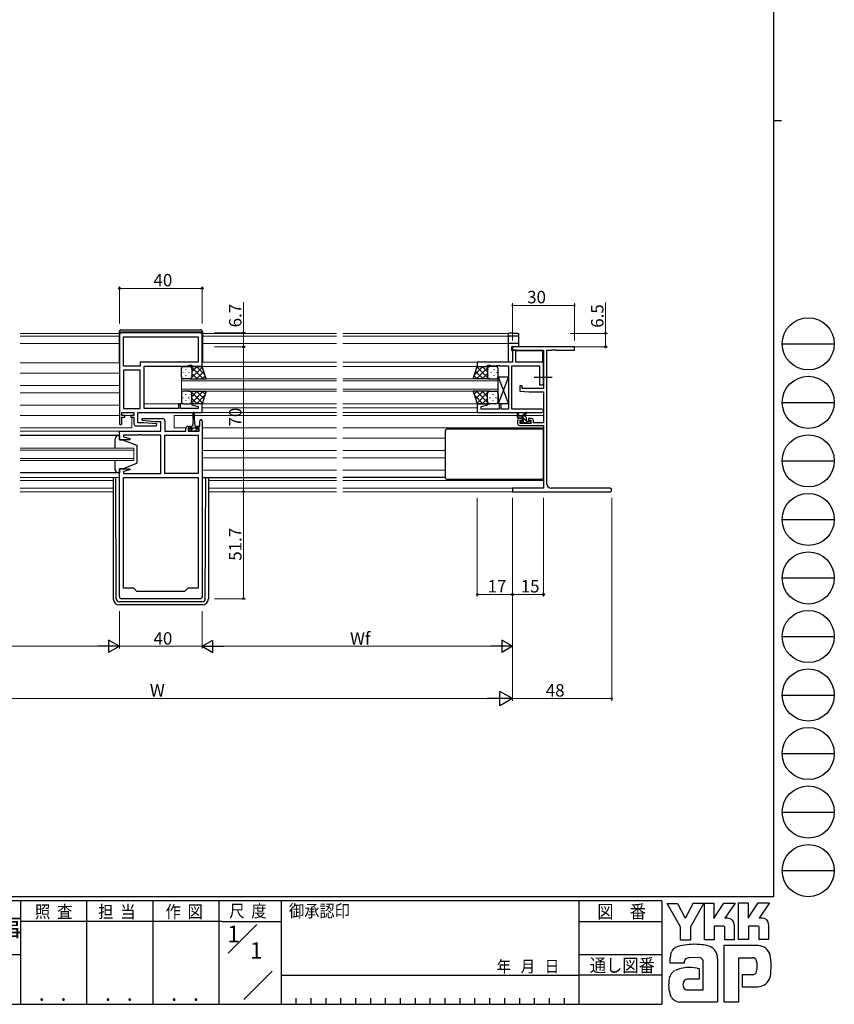
# Model space of a CAD drawing. Extents: x 0 to 1133, y 0 to 806.
# Drawn here: x 740 to 1133, y 0 to 476 of the extents above; entities that cross this region are included whole.
import ezdxf
from ezdxf.enums import TextEntityAlignment as Align

# ---------------------------------------------------------------- set-up
doc = ezdxf.new("R2010")
doc.units = 0
doc.linetypes.add('YCENTER_1', pattern=[13, 10, -1, 1, -1])
doc.layers.add('USER1', color=3, linetype='CONTINUOUS')
doc.layers.add('YKK_ZWAK', color=7, linetype='CONTINUOUS')
for name, color, linetype, lineweight in [('YKK_11', 7, 'CONTINUOUS', 30), ('YKK_12', 2, 'CONTINUOUS', 13), ('YKK_13', 4, 'CONTINUOUS', 30), ('YKK_D', 6, 'CONTINUOUS', 13)]:
    doc.layers.add(name, color=color, linetype=linetype, lineweight=lineweight)
doc.styles.get("Standard").update_dxf_attribs({"font": 'ROMANS.SHX', "bigfont": 'EXTFONT.SHX'})
doc.styles.add('YKK_OSSTYLE1', font='romans.shx', dxfattribs={"width": 0.9, "bigfont": 'EXTFONT.SHX'})

# ---------------------------------------------------------------- blocks, each defined once
blk = doc.blocks.new('A201')
at = {"layer": 'YKK_ZWAK', "color": 254, "linetype": 'Continuous'}
for p, q in [((571, 410), (571, 35)), ((571, 222.5), (573, 222.5)), ((571, 35), (21, 35)), ((544, 34), (21, 34)), ((389, 34), (389, 9)), ((437, 34), (437, 9)), ((452, 34), (452, 9)), ((524, 34), (524, 9)), ((544, 34), (544, 9)), ((548.59, 27.71), (545.31, 33.35)), ((545.31, 33.35), (547.82, 33.35)), ((547.82, 33.35), (549.62, 29.99)), ((551.6, 33.43), (549.77, 29.88)), ((554.19, 33.43), (550.95, 27.7)), ((551.6, 33.43), (554.19, 33.43)), ((554.33, 24.55), (554.33, 33.41)), ((554.33, 33.41), (556.63, 33.41)), ((556.63, 29.77), (559.04, 33.45)), ((556.63, 33.41), (556.63, 29.77)), ((559.04, 33.45), (561.77, 33.45)), ((561.77, 33.45), (559.24, 29.78)), ((562.55, 24.63), (562.55, 33.49)), ((562.55, 33.49), (564.89, 33.49)), ((564.89, 29.78), (567.34, 33.49)), ((564.89, 33.49), (564.89, 29.78)), ((567.34, 33.49), (570.04, 33.49)), ((570.04, 33.49), (569.77, 33.02)), ((569.77, 33.02), (567.54, 29.84)), ((549.62, 29.99), (549.77, 29.88)), ((559.99, 29.78), (559.24, 29.78)), ((568.29, 29.84), (567.54, 29.84)), ((548.59, 24.53), (548.59, 27.71)), ((550.95, 27.7), (550.95, 24.53)), ((558.98, 27.87), (556.7, 27.87)), ((556.7, 27.87), (556.7, 24.55)), ((559.29, 27.75), (558.98, 27.87)), ((559.29, 24.61), (559.29, 27.75)), ((561.53, 28.24), (561.53, 24.61)), ((567.26, 27.89), (564.99, 27.89)), ((564.99, 27.89), (564.99, 24.63)), ((567.57, 27.77), (567.26, 27.89)), ((567.57, 24.65), (567.57, 27.77)), ((569.83, 28.24), (569.83, 24.65)), ((550.95, 24.53), (548.59, 24.53)), ((556.7, 24.55), (554.33, 24.55)), ((561.53, 24.61), (559.29, 24.61)), ((564.99, 24.63), (562.55, 24.63)), ((567.57, 24.68), (567.61, 24.65)), ((569.83, 24.65), (567.57, 24.65)), ((559.02, 23.22), (559.02, 9.57)), ((567.3, 23.22), (559.02, 23.22)), ((524, 21), (544, 21)), ((546.08, 18.95), (546.08, 20.33)), ((553.25, 20.28), (550.61, 20.23)), ((554.02, 12.52), (554.02, 19.47)), ((557.51, 20.01), (557.51, 9.59)), ((562.61, 9.57), (562.61, 20.24)), ((562.61, 20.24), (565.93, 20.24)), ((566.98, 19.17), (566.99, 17.29)), ((549.41, 18.95), (546.08, 18.95)), ((552.55, 17.73), (553.05, 17.62)), ((553.05, 17.62), (553.05, 15.05)), ((452, 16), (524, 16)), ((553.05, 15.05), (550.2, 15.05)), ((566.01, 16.15), (563.48, 16.15)), ((563.48, 16.15), (563.48, 13.2)), ((550, 12.52), (554.02, 12.52)), ((553.71, 12.52), (553.96, 12.52)), ((554.02, 12.52), (554.02, 12.52)), ((563.48, 13.2), (567.28, 13.2)), ((567.28, 13.2), (568.06, 13.37)), ((549.41, 9.53), (548.34, 9.53)), ((557.28, 9.55), (549.41, 9.53)), ((557.51, 9.59), (557.28, 9.55)), ((559.02, 9.57), (562.05, 9.57)), ((562.05, 9.57), (562.61, 9.57)), ((21, 9), (544, 9))]:
    blk.add_line(p, q, dxfattribs=at)
at = {"layer": 'YKK_ZWAK', "color": 8, "linetype": 'Continuous'}
for p, q in [((573.13, 168.56), (585.73, 168.56)), ((573.13, 154.42), (585.73, 154.42)), ((573.13, 140.28), (585.73, 140.28)), ((573.13, 126.14), (585.73, 126.14)), ((573.13, 112), (585.73, 112)), ((573.13, 97.86), (585.73, 97.86)), ((573.13, 83.72), (585.73, 83.72)), ((573.13, 69.58), (585.73, 69.58)), ((573.13, 55.44), (585.73, 55.44)), ((573.13, 41.3), (585.73, 41.3))]:
    blk.add_line(p, q, dxfattribs=at)
at = {"layer": 'YKK_ZWAK', "color": 131, "linetype": 'Continuous'}
for p, q in [((405, 34), (405, 9)), ((421, 34), (421, 9)), ((437.7, 29), (389, 29)), ((437.7, 29), (452, 29)), ((524, 29), (544, 29)), ((439.26, 21.33), (446.19, 28.25)), ((297, 21), (389, 21)), ((443.05, 10.18), (449.85, 16.98)), ((544, 16), (524, 16)), ((455.6, 10.5), (455.6, 9)), ((459.2, 10.5), (459.2, 9)), ((462.8, 10.5), (462.8, 9)), ((466.4, 10.5), (466.4, 9)), ((470, 10.5), (470, 9)), ((473.6, 10.5), (473.6, 9)), ((477.2, 10.5), (477.2, 9)), ((480.8, 10.5), (480.8, 9)), ((484.4, 10.5), (484.4, 9)), ((488, 10.5), (488, 9)), ((491.6, 10.5), (491.6, 9)), ((495.2, 10.5), (495.2, 9)), ((498.8, 10.5), (498.8, 9)), ((502.4, 10.5), (502.4, 9)), ((506, 10.5), (506, 9)), ((509.6, 10.5), (509.6, 9)), ((513.2, 10.5), (513.2, 9)), ((516.8, 10.5), (516.8, 9)), ((520.4, 10.5), (520.4, 9))]:
    blk.add_line(p, q, dxfattribs=at)
at = {"layer": 'YKK_ZWAK', "color": 8, "linetype": 'Continuous'}
for centre in [(579.43, 168.56), (579.43, 154.42), (579.43, 140.28), (579.43, 126.14), (579.43, 112), (579.43, 97.86), (579.43, 83.72), (579.43, 69.58), (579.43, 55.44), (579.43, 41.3)]:
    blk.add_circle(centre, 6.3, dxfattribs=at)
at = {"layer": 'YKK_ZWAK', "color": 254, "linetype": 'Continuous'}
for centre, radius, start, end in [((559.99, 28.24), 1.54, 0.0017, 89.996), ((568.29, 28.29), 1.54, 0.0017, 89.996), ((549.69, 20.31), 3.6, 158.4108, 179.7178), ((548, 21.1), 1.75, 109.0213, 161.5126), ((551.66, 10.86), 12.63, 89.8916, 109.3085), ((552.03, 8.67), 14.82, 78.7801, 91.4694), ((554.38, 20.07), 3.18, 40.6642, 80.3169), ((554.22, 20.08), 3.29, 358.7806, 38.7656), ((567.19, 20.11), 3.1, 14.4457, 87.0875), ((550.91, 18.99), 1.51, 138.4638, 181.7136), ((550.51, 19.02), 1.21, 85.5055, 126.7804), ((552.9, 19.18), 1.16, 14.7552, 72.4499), ((566.05, 19.37), 0.878, 16.4312, 96.9166), ((564.38, 18.85), 2.62, 4.9342, 17.0355), ((555.55, 18.15), 14.9, 350.9903, 10.6762), ((548.59, 14.77), 2.79, 121.8271, 169.0847), ((550.8, 8.39), 9.51, 79.381, 112.0583), ((566.01, 17.08), 0.933, 269.9547, 342.9014), ((564.36, 17.54), 2.64, 343.6902, 354.7536), ((553.61, 13.72), 7.92, 168.7637, 199.8008), ((550.21, 14.01), 1.03, 90.3395, 178.0364), ((567.24, 16.32), 3.07, 285.4429, 349.9045), ((550.84, 13.77), 1.69, 171.082, 216.7192), ((550.18, 13.6), 1.09, 230.9728, 260.7549), ((548.6, 12.25), 2.73, 207.3144, 263.5946)]:
    blk.add_arc(centre, radius, start, end, dxfattribs=at)
at = {"layer": 'YKK_ZWAK', "color": 131, "linetype": 'Continuous', "style": 'YKK_OSSTYLE1', "width": 0.9}
for s, height, p in [('照  査', 3, (392.56, 29.87)), ('担  当', 3, (407.82, 29.87)), ('作  図', 3, (424.09, 29.88)), ('尺  度', 3, (439.51, 30.04)), ('御承認印', 3, (453.91, 30.05)), ('図\u3000番', 3.2, (528.43, 29.81)), ('年   月   日', 2.828, (504.13, 16.74)), ('通し図番', 3.2, (526.63, 16.8)), (' ． ．', 3.5, (392.18, 9.75)), (' ． ．', 3.5, (408.18, 9.75)), (' ． ．', 3.5, (424.18, 9.75))]:
    blk.add_text(s, height=height, dxfattribs=at).set_placement(p)
at = {"layer": 'YKK_ZWAK', "color": 254, "linetype": 'Continuous', "style": 'YKK_OSSTYLE1', "width": 0.9}
blk.add_text('工事', height=5, dxfattribs=at).set_placement((377.17, 24.75))

msp = doc.modelspace()

# ---------------------------------------------------------------- linework, layer by layer
at = {"layer": 'YKK_11', "linetype": 'ByBlock', "lineweight": -2, "ltscale": 0.5}
for p, q in [((826.89, 324.39), (788.89, 324.39)), ((787.89, 323.39), (787.89, 280.59)), ((789.82, 322.46), (825.96, 322.46)), ((789.82, 322.46), (825.96, 322.46)), ((789.82, 308.39), (789.82, 322.46)), ((825.96, 322.46), (825.96, 310.19)), ((827.89, 308.19), (827.89, 323.39)), ((979.52, 315.99), (977.89, 315.99)), ((977.89, 315.99), (977.89, 310.19)), ((979.52, 310.19), (979.52, 315.99)), ((825.96, 310.19), (797.89, 310.19)), ((797.89, 310.19), (797.89, 308.39)), ((977.89, 310.19), (960.89, 310.19)), ((960.89, 310.19), (960.89, 308.19)), ((992.89, 310.19), (979.52, 310.19)), ((992.89, 303.35), (992.89, 310.19)), ((797.89, 308.39), (789.82, 308.39)), ((789.82, 306.46), (789.82, 287.92)), ((789.82, 306.46), (789.82, 287.92)), ((797.89, 306.46), (789.82, 306.46)), ((797.89, 287.92), (797.89, 306.46)), ((799.89, 287.92), (799.89, 308.26)), ((799.89, 308.26), (816.93, 308.26)), ((816.93, 308.26), (817.11, 308.38)), ((817.11, 308.38), (817.66, 308.38)), ((817.66, 308.38), (817.85, 308.26)), ((817.85, 308.26), (817.93, 308.26)), ((817.93, 308.26), (818.11, 308.38)), ((818.11, 308.38), (818.66, 308.38)), ((818.66, 308.38), (818.85, 308.26)), ((818.85, 308.26), (820.16, 308.26)), ((820.16, 308.26), (821.89, 308.89)), ((821.89, 308.89), (822.89, 308.89)), ((822.89, 308.89), (822.89, 308.19)), ((822.89, 308.19), (827.89, 308.19)), ((960.89, 308.19), (965.89, 308.19)), ((965.89, 308.19), (965.89, 308.89)), ((965.89, 308.89), (966.89, 308.89)), ((966.89, 308.89), (967.79, 308.56)), ((967.79, 308.56), (969.93, 308.56)), ((969.93, 308.56), (970.11, 308.68)), ((970.11, 308.68), (970.66, 308.68)), ((970.66, 308.68), (970.85, 308.56)), ((970.85, 308.56), (970.93, 308.56)), ((970.93, 308.56), (971.11, 308.68)), ((971.11, 308.68), (971.66, 308.68)), ((971.66, 308.68), (971.85, 308.56)), ((971.85, 308.56), (975.89, 308.56)), ((975.89, 308.56), (975.89, 287.62)), ((977.52, 287.62), (977.52, 308.56)), ((977.52, 308.56), (990.89, 308.56)), ((990.89, 308.56), (990.89, 299.39)), ((992.77, 303.16), (992.89, 303.35)), ((992.77, 302.61), (992.77, 303.16)), ((992.89, 302.43), (992.77, 302.61)), ((992.89, 299.39), (992.89, 302.43)), ((990.89, 299.39), (992.89, 299.39)), ((789.09, 284.49), (789.09, 285.99)), ((789.09, 285.99), (794.89, 285.99)), ((789.82, 287.92), (797.89, 287.92)), ((794.89, 285.99), (794.89, 284.49)), ((796.82, 280.99), (796.82, 285.99)), ((796.82, 285.99), (827.89, 285.99)), ((816.39, 287.92), (799.89, 287.92)), ((817.39, 290.19), (816.39, 290.19)), ((816.39, 290.19), (816.39, 287.92)), ((817.39, 287.92), (817.39, 290.19)), ((825.96, 287.92), (817.39, 287.92)), ((822.93, 290.19), (822.86, 289.67)), ((822.86, 289.67), (825.96, 288.84)), ((827.89, 290.19), (822.93, 290.19)), ((825.96, 288.84), (825.96, 287.92)), ((827.89, 285.99), (827.89, 290.19)), ((965.85, 290.19), (960.89, 290.19)), ((960.89, 290.19), (960.89, 285.99)), ((960.89, 285.99), (992.07, 285.99)), ((962.79, 288.83), (965.92, 289.67)), ((962.79, 287.62), (962.79, 288.83)), ((971.39, 287.62), (962.79, 287.62)), ((965.92, 289.67), (965.85, 290.19)), ((972.39, 290.19), (971.39, 290.19)), ((971.39, 290.19), (971.39, 287.62)), ((972.39, 287.62), (972.39, 290.19)), ((975.89, 287.62), (972.39, 287.62)), ((992.07, 287.62), (977.52, 287.62)), ((790.49, 284.49), (789.09, 284.49)), ((789.09, 280.59), (789.09, 283.69)), ((789.09, 283.69), (790.49, 283.69)), ((790.49, 283.69), (790.49, 284.49)), ((794.89, 284.49), (793.49, 284.49)), ((793.49, 284.49), (793.49, 283.69)), ((793.49, 283.69), (794.89, 283.69)), ((794.89, 283.69), (794.89, 280.49)), ((799.69, 280.99), (796.82, 280.99)), ((798.87, 282.03), (798.91, 282.99)), ((805.08, 281.49), (798.87, 282.03)), ((798.91, 282.99), (808.89, 282.99)), ((805.91, 280.45), (799.69, 280.99)), ((807.96, 281.49), (805.08, 281.49)), ((807.96, 276.99), (807.96, 281.49)), ((809.89, 281.99), (809.89, 276.99)), ((826.69, 279.29), (826.69, 281.89)), ((827.89, 281.89), (827.89, 196.99)), ((787.89, 272.79), (787.89, 276.99)), ((787.89, 276.99), (807.96, 276.99)), ((795.89, 279.49), (805.87, 279.49)), ((805.87, 279.49), (805.91, 280.45)), ((809.89, 276.99), (819.99, 276.99)), ((819.99, 276.99), (819.99, 278.29)), ((820.99, 279.29), (822.29, 279.29)), ((822.29, 278.49), (821.19, 278.49)), ((821.19, 278.49), (821.19, 276.99)), ((821.19, 276.99), (826.39, 276.99)), ((822.29, 279.29), (822.29, 278.49)), ((825.29, 278.49), (825.29, 279.29)), ((825.29, 279.29), (826.69, 279.29)), ((826.39, 278.49), (825.29, 278.49)), ((826.39, 276.99), (826.39, 278.49)), ((792.85, 272.79), (787.89, 272.79)), ((796.93, 275.06), (789.82, 275.06)), ((789.82, 275.06), (789.82, 274.14)), ((789.82, 274.14), (792.92, 273.31)), ((792.92, 273.31), (792.85, 272.79)), ((797.11, 275.18), (796.93, 275.06)), ((797.66, 275.18), (797.11, 275.18)), ((797.85, 275.06), (797.66, 275.18)), ((797.93, 275.06), (797.85, 275.06)), ((798.11, 275.18), (797.93, 275.06)), ((798.66, 275.18), (798.11, 275.18)), ((798.85, 275.06), (798.66, 275.18)), ((807.89, 275.06), (798.85, 275.06)), ((807.89, 256.52), (807.89, 275.06)), ((809.89, 256.52), (809.89, 275.06)), ((809.89, 256.52), (809.89, 275.06)), ((809.89, 275.06), (825.96, 275.06)), ((825.96, 275.06), (825.96, 256.52)), ((787.89, 196.99), (787.89, 258.79)), ((787.89, 258.79), (792.85, 258.79)), ((792.92, 258.27), (789.82, 257.44)), ((789.82, 257.44), (789.82, 256.52)), ((792.85, 258.79), (792.92, 258.27)), ((789.82, 256.52), (807.89, 256.52)), ((789.82, 200.99), (789.82, 254.59)), ((789.82, 200.99), (789.82, 254.59)), ((789.82, 254.59), (825.96, 254.59)), ((825.96, 256.52), (809.89, 256.52)), ((825.96, 254.59), (825.96, 200.99)), ((794.89, 200.99), (789.82, 200.99)), ((796.39, 199.49), (794.89, 200.99)), ((820.89, 200.99), (819.39, 199.49)), ((825.96, 200.99), (820.89, 200.99)), ((826.89, 195.99), (788.89, 195.99)), ((819.39, 199.49), (796.39, 199.49))]:
    msp.add_line(p, q, dxfattribs=at)
at = {"layer": 'YKK_11', "color": 0, "linetype": 'ByBlock', "lineweight": -2, "ltscale": 0.5}
for p, q in [((1007.89, 317.69), (977.89, 317.69)), ((977.89, 317.69), (977.89, 316.06)), ((977.89, 316.06), (992.89, 316.06)), ((992.89, 316.06), (992.89, 297.59)), ((994.52, 251.32), (994.52, 316.06)), ((994.52, 316.06), (996.93, 316.06)), ((996.93, 316.06), (997.11, 316.18)), ((997.11, 316.18), (997.66, 316.18)), ((997.66, 316.18), (997.85, 316.06)), ((997.85, 316.06), (997.93, 316.06)), ((997.93, 316.06), (998.11, 316.18)), ((998.11, 316.18), (998.66, 316.18)), ((998.66, 316.18), (998.85, 316.06)), ((998.85, 316.06), (1007.89, 316.06)), ((1007.89, 316.06), (1007.89, 317.69)), ((982.59, 298.89), (981.39, 298.89)), ((981.39, 298.89), (981.39, 296.28)), ((981.39, 296.28), (985.89, 295.89)), ((982.59, 297.59), (982.59, 298.89)), ((992.89, 297.59), (982.59, 297.59)), ((985.89, 295.89), (992.89, 295.89)), ((992.89, 295.89), (992.89, 280.89)), ((980.39, 281.99), (980.39, 280.69)), ((982.69, 282.99), (981.39, 282.99)), ((981.59, 280.69), (981.59, 282.19)), ((981.59, 282.19), (982.69, 282.19)), ((986.79, 280.69), (981.59, 280.69)), ((982.69, 282.19), (982.69, 282.99)), ((986.99, 282.99), (985.69, 282.99)), ((985.69, 282.99), (985.69, 282.19)), ((985.69, 282.19), (986.79, 282.19)), ((986.79, 282.19), (986.79, 280.69)), ((987.99, 280.89), (987.99, 281.99)), ((992.89, 280.89), (987.99, 280.89)), ((981.39, 279.69), (992.89, 279.69)), ((992.89, 279.69), (992.89, 249.32)), ((992.89, 249.32), (977.89, 249.32)), ((977.89, 249.32), (977.89, 247.69)), ((977.89, 247.69), (1025.07, 247.69)), ((1025.07, 249.32), (996.52, 249.32))]:
    msp.add_line(p, q, dxfattribs=at)
at = {"layer": 'YKK_11', "linetype": 'ByBlock', "lineweight": -2, "ltscale": 0.5}
for centre, radius, start, end in [((788.89, 323.39), 1, 90, 180), ((826.89, 323.39), 1, 0, 90), ((992.07, 286.8), 0.815, 270, 90), ((808.89, 281.99), 1, 0, 90), ((827.29, 281.89), 0.6, 360, 180), ((788.49, 280.59), 0.6, 180, 0), ((795.89, 280.49), 1, 180, 270), ((820.99, 278.29), 1, 90, 180), ((788.89, 196.99), 1, 180, 270), ((826.89, 196.99), 1, 270, 360)]:
    msp.add_arc(centre, radius, start, end, dxfattribs=at)
at = {"layer": 'YKK_11', "color": 0, "linetype": 'ByBlock', "lineweight": -2, "ltscale": 0.5}
for centre, radius, start, end in [((981.39, 281.99), 1, 90, 180), ((981.39, 280.69), 1, 180, 270), ((986.99, 281.99), 1, 0, 90), ((996.52, 251.32), 2, 180, 270), ((1025.07, 248.5), 0.815, 270, 90)]:
    msp.add_arc(centre, radius, start, end, dxfattribs=at)
at = {"layer": 'YKK_12'}
for p, q in [((787.79, 324.19), (739.89, 324.19)), ((827.99, 324.19), (892.89, 324.19)), ((975.89, 324.19), (895.89, 324.19)), ((975.89, 310.19), (975.89, 324.19)), ((787.79, 322.79), (739.89, 322.79)), ((787.79, 319.29), (739.89, 319.29)), ((827.89, 319.29), (892.89, 319.29)), ((827.99, 322.79), (892.89, 322.79)), ((975.89, 322.79), (895.89, 322.79)), ((975.89, 319.29), (895.89, 319.29)), ((787.89, 309.89), (739.89, 309.89)), ((827.89, 310.19), (892.89, 310.19)), ((961.19, 310.19), (895.89, 310.19)), ((787.89, 304.89), (739.89, 304.89)), ((827.39, 308.19), (892.89, 308.19)), ((961.39, 308.19), (895.89, 308.19)), ((817.89, 296.19), (817.89, 302.19)), ((817.89, 302.19), (892.89, 302.19)), ((817.89, 301.19), (892.89, 301.19)), ((970.89, 302.19), (895.89, 302.19)), ((970.89, 301.19), (895.89, 301.19)), ((970.89, 302.19), (970.89, 296.19)), ((787.89, 298.94), (739.89, 298.94)), ((787.89, 295.44), (739.89, 295.44)), ((817.89, 297.19), (892.89, 297.19)), ((817.89, 296.19), (892.89, 296.19)), ((970.89, 297.19), (895.89, 297.19)), ((970.89, 296.19), (895.89, 296.19)), ((787.89, 289.49), (739.89, 289.49)), ((797.1, 285.99), (892.89, 285.99)), ((892.89, 290.19), (799.89, 290.19)), ((827.39, 285.99), (841.89, 285.99)), ((829.89, 290.19), (827.88, 290.19)), ((892.89, 288.19), (827.89, 288.19)), ((961.39, 290.19), (895.86, 290.19)), ((960.89, 288.19), (895.86, 288.19)), ((961.39, 285.99), (895.89, 285.99)), ((787.89, 284.49), (739.89, 284.49)), ((789.39, 284.49), (793.79, 284.49)), ((793.89, 283.69), (793.89, 278.49)), ((814.39, 284.49), (814.39, 278.49)), ((814.39, 284.49), (823.54, 284.49)), ((892.89, 284.49), (824.04, 284.49)), ((980.39, 284.49), (895.89, 284.49)), ((980.83, 284.49), (982.68, 284.49)), ((983.28, 284.49), (992.89, 284.49)), ((793.89, 278.49), (739.89, 278.49)), ((788.39, 276.99), (739.89, 276.99)), ((814.39, 278.49), (820.01, 278.49)), ((827.89, 278.49), (892.89, 278.49)), ((992.89, 278.49), (895.89, 278.49)), ((992.8, 278.49), (992.89, 278.49)), ((827.89, 273.49), (892.89, 273.49)), ((945.39, 273.49), (895.89, 273.49)), ((794.89, 268.79), (739.89, 268.79)), ((794.89, 267.79), (739.89, 267.79)), ((794.89, 268.79), (794.89, 262.79)), ((827.89, 267.6), (892.89, 267.6)), ((945.39, 267.6), (895.89, 267.6)), ((794.89, 263.79), (739.89, 263.79)), ((794.89, 262.79), (739.89, 262.79)), ((827.89, 263.98), (892.89, 263.98)), ((945.39, 263.98), (895.89, 263.98)), ((827.89, 258.09), (892.89, 258.09)), ((945.39, 258.09), (895.89, 258.09)), ((787.89, 254.59), (739.89, 254.59)), ((784.89, 253.09), (739.89, 253.09)), ((830.89, 253.09), (892.89, 253.09)), ((992.89, 253.09), (895.89, 253.09)), ((784.89, 249.32), (739.89, 249.32)), ((784.89, 247.69), (739.89, 247.69)), ((830.89, 249.32), (892.89, 249.32)), ((830.89, 247.69), (892.89, 247.69)), ((992.59, 249.32), (895.89, 249.32)), ((978.19, 247.69), (895.89, 247.69))]:
    msp.add_line(p, q, dxfattribs=at)
at = {"layer": 'YKK_13'}
for p, q in [((787.79, 324.99), (787.79, 310.19)), ((827.99, 324.69), (787.79, 324.69)), ((788.69, 325.89), (827.09, 325.89)), ((827.99, 324.99), (827.99, 310.19)), ((787.79, 310.19), (787.89, 310.19)), ((827.99, 310.19), (827.89, 310.19)), ((817.88, 303.19), (817.88, 307.19)), ((818.88, 308.19), (821.88, 308.19)), ((827.88, 308.19), (821.88, 308.19)), ((822.88, 307.19), (822.88, 303.19)), ((822.88, 307.19), (822.88, 303.19)), ((829.88, 302.19), (827.88, 308.19)), ((958.89, 302.19), (960.89, 308.19)), ((960.89, 308.19), (966.89, 308.19)), ((965.89, 307.19), (965.89, 303.19)), ((965.89, 307.19), (965.89, 303.19)), ((969.89, 308.19), (966.89, 308.19)), ((970.89, 303.19), (970.89, 307.19)), ((821.88, 302.19), (818.88, 302.19)), ((821.88, 302.19), (829.88, 302.19)), ((966.89, 302.19), (958.89, 302.19)), ((966.89, 302.19), (969.89, 302.19)), ((975.89, 303.19), (970.89, 290.19)), ((970.89, 303.19), (975.89, 290.19)), ((970.89, 303.19), (975.89, 303.19)), ((970.89, 290.19), (970.89, 303.19)), ((975.89, 303.19), (975.89, 290.19)), ((817.88, 295.19), (817.88, 291.19)), ((821.88, 296.19), (818.88, 296.19)), ((821.88, 296.19), (829.88, 296.19)), ((822.88, 291.19), (822.88, 295.19)), ((822.88, 291.19), (822.88, 295.19)), ((829.88, 296.19), (827.88, 290.19)), ((966.89, 296.19), (958.89, 296.19)), ((958.89, 296.19), (960.89, 290.19)), ((965.89, 291.19), (965.89, 295.19)), ((965.89, 291.19), (965.89, 295.19)), ((966.89, 296.19), (969.89, 296.19)), ((970.89, 295.19), (970.89, 291.19)), ((818.88, 290.19), (821.88, 290.19)), ((827.88, 290.19), (821.88, 290.19)), ((823.54, 282.79), (823.54, 285.74)), ((824.04, 285.74), (824.04, 282.79)), ((960.89, 290.19), (966.89, 290.19)), ((969.89, 290.19), (966.89, 290.19)), ((975.89, 290.19), (970.89, 290.19)), ((980.39, 283.49), (980.39, 285.49)), ((982.29, 284.19), (984.51, 285.87)), ((982.89, 284.19), (984.71, 285.59)), ((823.54, 282.79), (823.29, 279.29)), ((824.04, 282.79), (824.29, 279.29)), ((983.59, 284.19), (980.39, 284.19)), ((980.69, 285.31), (980.89, 284.19)), ((982.69, 283.19), (980.69, 283.19)), ((982.48, 280.78), (981.98, 281.28)), ((982.19, 281.79), (982.53, 281.79)), ((983.29, 280.69), (982.69, 280.69)), ((982.99, 282.25), (982.99, 282.89)), ((985.59, 280.89), (983.49, 280.89)), ((984.59, 282.09), (984.59, 283.19)), ((984.89, 281.79), (986.29, 281.79)), ((986.29, 280.69), (985.79, 280.69)), ((986.59, 281.49), (986.59, 280.99)), ((821.49, 276.99), (821.49, 278.09)), ((821.49, 278.09), (822.54, 278.09)), ((826.09, 276.99), (821.49, 276.99)), ((822.54, 278.89), (822.54, 278.09)), ((822.54, 278.59), (825.04, 278.59)), ((823.29, 279.29), (822.94, 279.29)), ((824.64, 279.29), (824.29, 279.29)), ((825.04, 278.09), (825.04, 278.89)), ((825.04, 278.09), (826.09, 278.09)), ((826.09, 278.09), (826.09, 276.99)), ((945.39, 276.99), (945.39, 254.59)), ((946.39, 277.99), (991.89, 277.99)), ((992.89, 254.59), (992.89, 276.99)), ((787.89, 274.79), (739.89, 274.79)), ((785.89, 268.79), (785.89, 273.29)), ((787.39, 274.79), (787.89, 274.79)), ((787.89, 274.79), (787.89, 272.79)), ((787.89, 272.79), (789.39, 272.79)), ((789.39, 272.79), (796.39, 270.19)), ((796.39, 270.19), (796.39, 261.39)), ((785.89, 258.29), (785.89, 262.79)), ((789.39, 258.79), (787.89, 258.79)), ((787.89, 258.79), (787.89, 256.79)), ((789.39, 258.79), (796.39, 261.39)), ((787.89, 256.79), (739.89, 256.79)), ((784.89, 254.59), (784.89, 195.99)), ((786.38, 195.98), (786.1, 254.59)), ((787.89, 256.79), (787.39, 256.79)), ((827.89, 254.59), (828.19, 254.59)), ((827.89, 254.59), (892.89, 254.59)), ((829.39, 195.98), (829.68, 254.59)), ((830.89, 254.59), (830.89, 195.99)), ((945.39, 254.59), (895.89, 254.59)), ((991.89, 253.59), (946.39, 253.59)), ((827.89, 194.49), (787.88, 194.49)), ((827.89, 192.99), (787.89, 192.99))]:
    msp.add_line(p, q, dxfattribs=at)
at = {"layer": 'YKK_13', "linetype": 'Continuous'}
for p, q in [((977.94, 324.28), (975.89, 324.32)), ((975.89, 324.32), (975.89, 324.02)), ((975.89, 323.22), (975.89, 324.02)), ((980.89, 323.25), (980.89, 323.89)), ((975.89, 323.22), (975.89, 322.92)), ((975.89, 322.92), (977.94, 322.95)), ((975.89, 322.79), (975.89, 322.92)), ((980.59, 322.87), (975.89, 322.79)), ((975.89, 322.79), (975.89, 322.49)), ((975.89, 310.19), (975.89, 322.49)), ((977.92, 319.25), (975.89, 319.29)), ((980.59, 319.21), (977.92, 319.25)), ((980.89, 323.16), (980.89, 323.25)), ((980.89, 318.91), (980.89, 323.16)), ((980.89, 317.95), (980.89, 318.91)), ((977.59, 315.89), (977.59, 317.89)), ((977.59, 317.89), (977.91, 317.89)), ((977.59, 315.89), (977.96, 315.89)), ((977.91, 317.89), (980.89, 317.95)), ((979.34, 315.87), (992.39, 315.76)), ((992.39, 315.76), (992.39, 310.19)), ((818.55, 305.45), (818.55, 305.25)), ((819.96, 306.87), (819.96, 306.67)), ((821.38, 305.45), (821.38, 305.25)), ((822.3, 302.19), (827.99, 307.87)), ((822.35, 308.19), (828.35, 302.19)), ((822.46, 308), (822.65, 308.19)), ((822.79, 306.87), (822.79, 306.67)), ((822.88, 305.6), (825.47, 308.19)), ((822.88, 304.83), (825.52, 302.19)), ((825.13, 302.19), (828.7, 305.75)), ((825.18, 308.19), (829.23, 304.13)), ((963.59, 308.19), (959.54, 304.13)), ((963.64, 302.19), (960.08, 305.75)), ((966.42, 308.19), (960.42, 302.19)), ((966.47, 302.19), (960.78, 307.87)), ((965.89, 304.83), (963.25, 302.19)), ((965.89, 305.6), (963.3, 308.19)), ((965.98, 306.87), (965.98, 306.67)), ((966.31, 308), (966.12, 308.19)), ((967.39, 305.45), (967.39, 305.25)), ((968.81, 306.87), (968.81, 306.67)), ((970.22, 305.45), (970.22, 305.25)), ((818.55, 302.42), (818.55, 302.25)), ((819.96, 303.84), (819.96, 303.64)), ((821.38, 302.42), (821.38, 302.22)), ((822.49, 302.39), (822.69, 302.19)), ((822.79, 303.84), (822.79, 303.64)), ((827.96, 302.19), (829.4, 303.63)), ((960.81, 302.19), (959.37, 303.63)), ((965.98, 303.84), (965.98, 303.64)), ((966.28, 302.39), (966.08, 302.19)), ((967.39, 302.42), (967.39, 302.22)), ((968.81, 303.84), (968.81, 303.64)), ((970.22, 302.42), (970.22, 302.25)), ((818.55, 295.95), (818.55, 296.13)), ((821.38, 295.95), (821.38, 296.15)), ((822.3, 296.19), (827.99, 290.5)), ((822.35, 290.19), (828.35, 296.19)), ((822.49, 295.98), (822.69, 296.19)), ((822.88, 293.55), (825.52, 296.19)), ((825.13, 296.19), (828.7, 292.63)), ((827.96, 296.19), (829.4, 294.75)), ((960.81, 296.19), (959.37, 294.75)), ((963.64, 296.19), (960.08, 292.62)), ((966.42, 290.19), (960.42, 296.19)), ((966.47, 296.19), (960.78, 290.5)), ((965.89, 293.55), (963.25, 296.19)), ((966.28, 295.98), (966.08, 296.19)), ((967.11, 295.95), (967.11, 296.15)), ((969.94, 295.95), (969.94, 296.15)), ((818.55, 292.92), (818.55, 293.12)), ((819.96, 294.54), (819.96, 294.74)), ((819.96, 291.51), (819.96, 291.71)), ((821.38, 292.92), (821.38, 293.12)), ((822.46, 290.37), (822.65, 290.19)), ((822.79, 294.54), (822.79, 294.74)), ((822.79, 291.51), (822.79, 291.71)), ((822.88, 292.78), (825.47, 290.19)), ((825.18, 290.19), (829.23, 294.24)), ((963.59, 290.19), (959.54, 294.24)), ((965.89, 292.78), (963.3, 290.19)), ((966.31, 290.37), (966.12, 290.19)), ((967.11, 292.92), (967.11, 293.12)), ((968.52, 294.54), (968.52, 294.74)), ((968.52, 291.51), (968.52, 291.71)), ((969.94, 292.92), (969.94, 293.12)), ((980.96, 283.19), (980.39, 283.76)), ((985.5, 280.89), (982.2, 284.19)), ((983.41, 280.73), (982.36, 281.79)), ((822.14, 276.99), (823.74, 278.59)), ((824.38, 276.99), (825.48, 278.09))]:
    msp.add_line(p, q, dxfattribs=at)
at = {"layer": 'YKK_13', "linetype": 'YCENTER_1'}
msp.add_line((997.02, 302.89), (988.39, 302.89), dxfattribs=at)
at = {"layer": 'YKK_13'}
for centre, radius, start, end in [((788.69, 324.99), 0.9, 90, 180), ((827.09, 324.99), 0.9, 0, 90), ((818.88, 307.19), 1, 90, 180), ((821.88, 307.19), 1, 360, 90), ((821.88, 307.19), 1, 360, 90), ((966.89, 307.19), 1, 90, 180), ((966.89, 307.19), 1, 90, 180), ((969.89, 307.19), 1, 0, 90), ((818.88, 303.19), 1, 180, 270), ((821.88, 303.19), 1, 270, 360), ((821.88, 303.19), 1, 270, 360), ((966.89, 303.19), 1, 180, 270), ((966.89, 303.19), 1, 180, 270), ((969.89, 303.19), 1, 270, 0), ((818.88, 295.19), 1, 90, 180), ((821.88, 295.19), 1, 0, 90), ((821.88, 295.19), 1, 0, 90), ((966.89, 295.19), 1, 90, 180), ((966.89, 295.19), 1, 90, 180), ((969.89, 295.19), 1, 360, 90), ((818.88, 291.19), 1, 180, 270), ((821.88, 291.19), 1, 270, 0), ((821.88, 291.19), 1, 270, 0), ((966.89, 291.19), 1, 180, 270), ((966.89, 291.19), 1, 180, 270), ((969.89, 291.19), 1, 270, 360), ((823.79, 285.74), 0.25, 0, 180), ((980.59, 285.49), 0.2, 300, 180), ((984.69, 285.79), 0.2, 275.5829, 155.5829), ((980.69, 283.49), 0.3, 180, 270), ((982.19, 281.49), 0.3, 90, 225), ((982.69, 280.99), 0.3, 225, 270), ((982.53, 281.49), 0.3, 33.0557, 90), ((982.69, 282.89), 0.3, 0, 90), ((982.99, 281.79), 0.25, 213.0557, 56.9443), ((983.29, 282.25), 0.3, 180, 236.9443), ((983.29, 280.89), 0.2, 270, 0), ((983.59, 283.19), 1, 0, 90), ((984.89, 282.09), 0.3, 180, 270), ((985.79, 280.89), 0.2, 180, 270), ((986.29, 281.49), 0.3, 0, 90), ((986.29, 280.99), 0.3, 270, 0), ((822.94, 278.89), 0.4, 90, 180), ((824.64, 278.89), 0.4, 0, 90), ((946.39, 276.99), 1, 90, 180), ((991.89, 276.99), 1, 0, 90), ((787.39, 273.29), 1.5, 90, 180), ((787.39, 258.29), 1.5, 180, 270), ((946.39, 254.59), 1, 180, 270), ((991.89, 254.59), 1, 270, 0), ((787.89, 195.99), 3, 180, 270), ((787.88, 195.99), 1.5, 180.2772, 270), ((827.89, 195.99), 3, 270, 0), ((827.89, 195.99), 1.5, 270, 359.7228)]:
    msp.add_arc(centre, radius, start, end, dxfattribs=at)
at = {"layer": 'YKK_13', "linetype": 'Continuous'}
for centre, start, end in [((980.59, 323.25), 270.9955, 359.9957), ((980.59, 318.91), 0, 89)]:
    msp.add_arc(centre, 0.3, start, end, dxfattribs=at)
at = {"layer": 'YKK_13', "linetype": 'Continuous', "extrusion": (0, 0, -1)}
for centre, major_axis, ratio, start_param, end_param in [((977.89, 324.24), (-2.7, 0.05), 0.01745, 1.587945, 2.948004), ((977.89, 322.91), (2.7, 0.05), 0.01745, -1.553038, -0.119373), ((977.89, 322.91), (2.7, 0.05), 0.01745, -0.119373, 0.000305), ((980.59, 323.16), (0.3, 0), 0.965547, 0, 1.553343)]:
    msp.add_ellipse(centre, major_axis=major_axis, ratio=ratio, start_param=start_param, end_param=end_param, dxfattribs=at)
at = {"layer": 'YKK_13', "linetype": 'Continuous'}
msp.add_open_spline([(980.57, 324.2), (980.58, 324.2), (980.6, 324.2), (980.62, 324.19), (980.65, 324.18), (980.69, 324.17), (980.73, 324.15), (980.78, 324.12), (980.83, 324.07), (980.87, 324), (980.89, 323.93), (980.89, 323.9), (980.89, 323.89)], degree=3, knots=[0, 0, 0, 0, 0.108493, 0.320384, 0.42868, 0.510297, 0.585449, 0.666962, 0.760187, 0.862634, 0.971363, 1, 1, 1, 1], dxfattribs=at)
at = {"layer": 'YKK_D'}
for p, q in [((787.89, 328.89), (787.89, 346.89)), ((827.89, 345.89), (787.89, 345.89)), ((827.89, 328.89), (827.89, 346.89)), ((847.89, 324.39), (847.89, 339.29)), ((1022.89, 324.19), (1022.89, 339.09)), ((833.89, 324.39), (848.89, 324.39)), ((847.89, 317.69), (847.89, 324.39)), ((1005.89, 324.19), (1023.89, 324.19)), ((1022.89, 317.69), (1022.89, 324.19)), ((833.89, 317.69), (848.89, 317.69)), ((847.89, 317.69), (847.89, 247.69)), ((1005.89, 317.69), (1023.89, 317.69)), ((847.89, 247.69), (847.89, 195.99)), ((960.89, 244.69), (960.89, 196.99)), ((977.89, 244.69), (977.89, 196.99)), ((977.89, 244.69), (977.89, 196.99)), ((992.89, 244.69), (992.89, 196.99)), ((833.89, 195.99), (848.89, 195.99)), ((977.89, 197.99), (960.89, 197.99)), ((992.89, 197.99), (977.89, 197.99)), ((787.89, 189.99), (787.89, 171.99)), ((787.89, 189.99), (787.89, 171.99)), ((827.89, 189.99), (827.89, 171.99)), ((827.89, 189.99), (827.89, 171.99)), ((977.89, 189.99), (977.89, 171.99)), ((643.89, 172.99), (781.89, 172.99)), ((787.89, 172.99), (827.89, 172.99)), ((833.89, 172.99), (971.89, 172.99))]:
    msp.add_line(p, q, dxfattribs=at)
at = {"layer": 'YKK_D', "ltscale": 1.5}
for p, q in [((977.89, 320.69), (977.89, 338.69)), ((1007.89, 320.69), (1007.89, 338.69)), ((1007.89, 337.69), (977.89, 337.69)), ((977.89, 244.69), (977.89, 146.69)), ((977.89, 244.69), (977.89, 146.69)), ((1025.89, 244.69), (1025.89, 146.69)), ((970.89, 147.69), (644.89, 147.69)), ((1025.89, 147.69), (977.89, 147.69))]:
    msp.add_line(p, q, dxfattribs=at)
at = {"layer": 'YKK_D', "lineweight": -2}
for p, q in [((787.89, 172.99), (777.49, 172.99)), ((787.89, 172.99), (782.69, 175.99)), ((782.69, 175.99), (782.69, 169.99)), ((787.89, 172.99), (782.69, 169.99)), ((827.89, 172.99), (833.08, 175.99)), ((827.89, 172.99), (833.08, 169.99)), ((827.89, 172.99), (838.28, 172.99)), ((833.08, 169.99), (833.08, 175.99)), ((977.89, 172.99), (967.49, 172.99)), ((977.89, 172.99), (972.69, 175.99)), ((972.69, 175.99), (972.69, 169.99)), ((977.89, 172.99), (972.69, 169.99)), ((977.89, 147.69), (965.76, 147.69)), ((977.89, 147.69), (971.83, 151.19)), ((971.83, 144.19), (971.83, 151.19)), ((977.89, 147.69), (971.83, 144.19))]:
    msp.add_line(p, q, dxfattribs=at)
at = {"layer": 'YKK_D', "linetype": 'ByBlock', "const_width": 0.85}
for points in [[(977.99, 337.69, -1), (977.78, 337.69, -1)], [(1007.78, 337.69, -1), (1007.99, 337.69, -1)], [(1025.78, 147.69, -1), (1025.99, 147.69, -1)]]:
    msp.add_lwpolyline(points, format="xyb", close=True, dxfattribs=at)
at = {"layer": 'YKK_D', "linetype": 'ByBlock', "lineweight": -2}
for centre in [(787.89, 345.89), (827.89, 345.89), (847.89, 324.39), (1022.89, 324.19), (847.89, 317.69), (847.89, 317.69), (1022.89, 317.69), (847.89, 247.69), (847.89, 247.69), (847.89, 195.99), (960.89, 197.99), (977.89, 197.99), (977.89, 197.99), (992.89, 197.99)]:
    msp.add_circle(centre, 0.425, dxfattribs=at)

# ---------------------------------------------------------------- block references
at = {"layer": 'YKK_ZWAK', "xscale": 2, "yscale": 2, "zscale": 2}
msp.add_blockref('A201', (-38, -18), dxfattribs=at)

# ---------------------------------------------------------------- texts
at = {"layer": 'USER1', "color": 3}
msp.add_text('1', height=8, dxfattribs=at).set_placement((840, 30))
msp.add_text('1', height=8, dxfattribs=at).set_placement((854, 26), align=Align.MIDDLE_CENTER)
at = {"layer": 'YKK_D'}
for s, p in [('40', (804.37, 346.89)), ('30', (984.98, 338.69)), ('17', (965.87, 198.99)), ('15', (981.87, 198.99)), ('40', (804.37, 173.79)), ('Wf', (899.37, 173.79)), ('W', (802.63, 148.69)), ('48', (993.98, 148.69))]:
    msp.add_text(s, height=6, dxfattribs=at).set_placement(p)
for s, p in [('6.7', (846.89, 327.09)), ('6.5', (1021.89, 326.89)), ('70', (846.89, 279.17)), ('51.7', (846.89, 214.32))]:
    msp.add_text(s, height=6, rotation=90, dxfattribs=at).set_placement(p)

doc.saveas('drawing.dxf')
